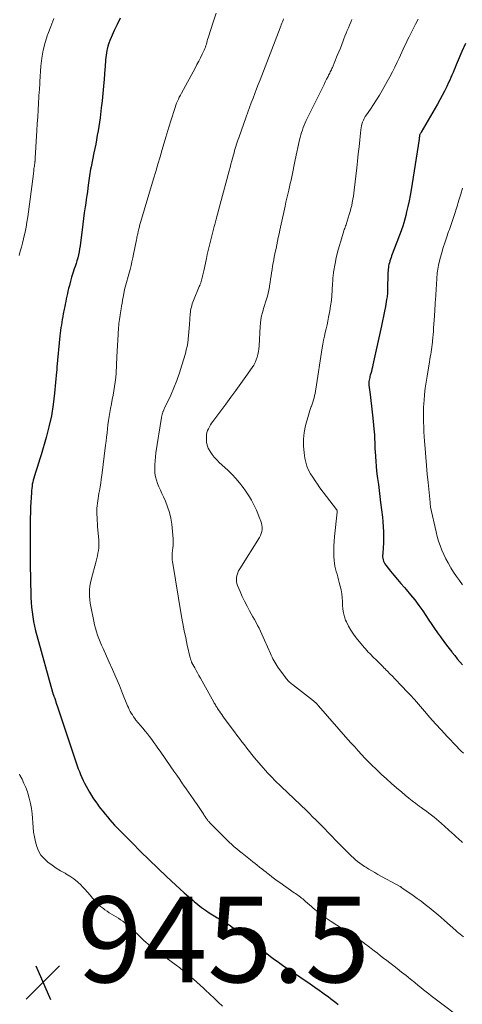
# Model space of a CAD drawing. Units: feet. Extents: x 2054994 to 2060055, y 560000 to 565000.
# Drawn here: x 2055440 to 2055543, y 560592 to 560822 of the extents above; entities that cross this region are included whole.
import ezdxf

# ---------------------------------------------------------------- set-up
doc = ezdxf.new("R2010")
doc.units = ezdxf.units.FT
doc.header["$LTSCALE"] = 100
doc.header["$MEASUREMENT"] = 0
for name, color, linetype, lineweight in [('CONTOUR INDEX', 32, 'Continuous', 25), ('CONTOUR INTERMEDIATE', 40, 'Continuous', 15), ('SPOT ELEVATION', 7, 'Continuous', 15)]:
    doc.layers.add(name, color=color, linetype=linetype, lineweight=lineweight)
doc.styles.add('slant', font='romans.shx', dxfattribs={"oblique": 14.999978})

# ---------------------------------------------------------------- blocks, each defined once
blk = doc.blocks.new('SPOT')
at = {"layer": 'SPOT ELEVATION', "lineweight": 25}
for p, q in [((-3.95, -3.95), (3.86, 3.85)), ((-1.67, 3.81), (1.74, -3.97))]:
    blk.add_line(p, q, dxfattribs=at)

msp = doc.modelspace()

# ---------------------------------------------------------------- linework, layer by layer
at = {"layer": 'CONTOUR INDEX', "flags": 128}
for points, elevation in [([(2055463.33, 560822.07), (2055462.64, 560820.64), (2055461.96, 560819.19), (2055461.24, 560817.58), (2055460.96, 560816.92), (2055460.72, 560816.25), (2055460.51, 560815.56), (2055460.34, 560814.87), (2055460.27, 560814.53), (2055460.16, 560814), (2055460.07, 560813.46), (2055460, 560812.91), (2055459.95, 560812.37), (2055459.91, 560811.82), (2055459.87, 560811.28), (2055459.83, 560810.73), (2055459.79, 560810.19), (2055459.62, 560807.9), (2055459.48, 560806.21), (2055459.32, 560804.52), (2055459.14, 560802.84), (2055458.94, 560801.16), (2055458.65, 560798.87), (2055458.51, 560797.85), (2055458.36, 560796.83), (2055458.19, 560795.81), (2055458.01, 560794.8), (2055457.83, 560793.78), (2055457.64, 560792.77), (2055457.44, 560791.76), (2055457.24, 560790.75), (2055456.57, 560787.45), (2055456.47, 560786.92), (2055456.37, 560786.39), (2055456.29, 560785.87), (2055456.21, 560785.34), (2055456.13, 560784.8), (2055456.06, 560784.27), (2055455.98, 560783.74), (2055455.91, 560783.21), (2055455.82, 560782.51), (2055455.7, 560781.63), (2055455.58, 560780.75), (2055455.45, 560779.87), (2055455.32, 560778.99), (2055455.19, 560778.1), (2055455, 560776.77), (2055454.81, 560775.44), (2055454.64, 560774.11), (2055454.47, 560772.78), (2055454.12, 560769.78), (2055454.02, 560769.07), (2055453.91, 560768.37), (2055453.78, 560767.66), (2055453.63, 560766.97), (2055453.46, 560766.27), (2055453.28, 560765.58), (2055453.08, 560764.9), (2055452.86, 560764.22), (2055452.66, 560763.65), (2055452.35, 560762.71), (2055452.05, 560761.76), (2055451.78, 560760.8), (2055451.52, 560759.84), (2055451.34, 560759.12), (2055451.19, 560758.52), (2055451.05, 560757.91), (2055450.92, 560757.31), (2055450.8, 560756.7), (2055450.68, 560756.09), (2055450.56, 560755.49), (2055450.45, 560754.88), (2055450.33, 560754.27), (2055450.11, 560753.19), (2055449.99, 560752.55), (2055449.87, 560751.91), (2055449.76, 560751.27), (2055449.66, 560750.63), (2055449.56, 560749.98), (2055449.48, 560749.34), (2055449.4, 560748.69), (2055449.33, 560748.04), (2055448.62, 560740.81), (2055448.6, 560740.67), (2055448.59, 560740.52), (2055448.58, 560740.38), (2055448.58, 560740.24), (2055448.57, 560740.09), (2055448.56, 560739.95), (2055448.55, 560739.8), (2055448.54, 560739.66), (2055448.08, 560734.68), (2055447.77, 560732.06), (2055447.35, 560729.47), (2055446.77, 560726.9), (2055446.1, 560724.35), (2055444.92, 560720.38), (2055444.62, 560719.39), (2055444.32, 560718.41), (2055444.01, 560717.42), (2055443.7, 560716.44), (2055443.36, 560715.42), (2055443.22, 560714.94), (2055443.09, 560714.47), (2055442.99, 560713.99), (2055442.89, 560713.51), (2055442.82, 560713.02), (2055442.76, 560712.53), (2055442.71, 560712.04), (2055442.68, 560711.55), (2055442.49, 560708.17), (2055442.43, 560706.9), (2055442.39, 560705.62), (2055442.36, 560704.34), (2055442.35, 560703.07), (2055442.35, 560701.79), (2055442.35, 560700.51), (2055442.36, 560699.23), (2055442.37, 560697.96), (2055442.39, 560695.79), (2055442.42, 560693.97), (2055442.45, 560692.14), (2055442.48, 560690.32), (2055442.53, 560688.49), (2055442.57, 560687.08), (2055442.62, 560685.96), (2055442.7, 560684.85), (2055442.83, 560683.74), (2055442.98, 560682.63), (2055443.17, 560681.53), (2055443.39, 560680.44), (2055443.64, 560679.35), (2055443.92, 560678.27), (2055447.6, 560665.02), (2055447.61, 560664.96), (2055447.63, 560664.9), (2055447.65, 560664.84), (2055447.66, 560664.79), (2055447.68, 560664.73), (2055447.7, 560664.68), (2055447.72, 560664.62), (2055447.74, 560664.56), (2055447.76, 560664.52), (2055447.79, 560664.44), (2055447.82, 560664.36), (2055447.85, 560664.28), (2055447.88, 560664.2), (2055447.89, 560664.17), (2055447.93, 560664.08), (2055447.96, 560663.98), (2055447.99, 560663.89), (2055448.03, 560663.79), (2055448.25, 560663.13), (2055448.39, 560662.7), (2055448.53, 560662.28), (2055448.68, 560661.85), (2055448.82, 560661.42), (2055453.11, 560648.62), (2055453.35, 560647.92), (2055453.6, 560647.22), (2055453.86, 560646.53), (2055454.13, 560645.83), (2055454.42, 560645.15), (2055454.73, 560644.47), (2055455.07, 560643.81), (2055455.42, 560643.16), (2055456.23, 560641.77), (2055456.69, 560641), (2055457.17, 560640.23), (2055457.68, 560639.48), (2055458.2, 560638.75), (2055458.26, 560638.67), (2055458.77, 560637.98), (2055459.29, 560637.31), (2055459.82, 560636.64), (2055460.36, 560635.97), (2055460.91, 560635.32), (2055461.47, 560634.68), (2055462.05, 560634.06), (2055462.64, 560633.44), (2055466.12, 560629.92), (2055468.09, 560627.94), (2055470.09, 560625.98), (2055472.1, 560624.04), (2055474.14, 560622.12), (2055476.28, 560620.12), (2055477.26, 560619.22), (2055478.24, 560618.32), (2055479.24, 560617.44), (2055480.24, 560616.56), (2055480.6, 560616.24), (2055481.44, 560615.55), (2055482.3, 560614.88), (2055483.19, 560614.25), (2055484.09, 560613.64), (2055485.25, 560612.9), (2055485.59, 560612.69), (2055485.94, 560612.48), (2055486.29, 560612.28), (2055486.65, 560612.08), (2055487, 560611.89), (2055487.36, 560611.68), (2055487.7, 560611.47), (2055488.05, 560611.26), (2055488.15, 560611.19), (2055488.55, 560610.93), (2055488.93, 560610.67), (2055489.32, 560610.4), (2055489.69, 560610.12), (2055492.01, 560608.37), (2055492.92, 560607.67), (2055493.83, 560606.97), (2055494.74, 560606.27), (2055495.64, 560605.56), (2055496.55, 560604.85), (2055497.46, 560604.15), (2055498.38, 560603.46), (2055499.31, 560602.78), (2055499.89, 560602.36), (2055501.12, 560601.48), (2055502.35, 560600.62), (2055503.6, 560599.77), (2055504.85, 560598.93), (2055505.5, 560598.5), (2055506.55, 560597.79), (2055507.61, 560597.08), (2055508.65, 560596.35), (2055509.68, 560595.61), (2055510.52, 560595.01), (2055511.13, 560594.56), (2055511.74, 560594.11), (2055512.34, 560593.64), (2055512.94, 560593.18), (2055513.54, 560592.71), (2055514.14, 560592.25)], 940), ([(2055543.75, 560816.17), (2055542.93, 560814.32), (2055541.84, 560811.79), (2055541.59, 560811.2), (2055541.34, 560810.61), (2055541.09, 560810.02), (2055540.85, 560809.43), (2055540.6, 560808.83), (2055540.35, 560808.25), (2055540.09, 560807.66), (2055539.82, 560807.08), (2055539.37, 560806.14), (2055538.86, 560805.1), (2055538.33, 560804.06), (2055537.78, 560803.04), (2055537.21, 560802.03), (2055533.47, 560795.54), (2055533.41, 560795.44), (2055533.35, 560795.34), (2055533.29, 560795.24), (2055533.23, 560795.14), (2055533.12, 560794.97), (2055533.07, 560794.86), (2055533.06, 560794.8), (2055533.04, 560794.65), (2055533.02, 560794.56), (2055533.01, 560794.47), (2055533.01, 560794.38), (2055533, 560794.29), (2055532.99, 560794.2), (2055532.98, 560794.11), (2055532.97, 560794.02), (2055532.95, 560793.93), (2055531.07, 560782.08), (2055530.85, 560780.8), (2055530.61, 560779.51), (2055530.34, 560778.24), (2055530.04, 560776.97), (2055529.84, 560776.13), (2055529.62, 560775.28), (2055529.39, 560774.44), (2055529.13, 560773.6), (2055528.85, 560772.77), (2055528.56, 560771.94), (2055528.26, 560771.12), (2055527.95, 560770.3), (2055527.64, 560769.48), (2055526.7, 560767.08), (2055526.56, 560766.69), (2055526.41, 560766.3), (2055526.28, 560765.91), (2055526.15, 560765.52), (2055526.13, 560765.46), (2055526.02, 560765.09), (2055525.93, 560764.73), (2055525.85, 560764.36), (2055525.79, 560763.98), (2055525.74, 560763.6), (2055525.71, 560763.23), (2055525.68, 560762.85), (2055525.67, 560762.47), (2055525.62, 560759.14), (2055525.61, 560758.81), (2055525.6, 560758.48), (2055525.58, 560758.15), (2055525.56, 560757.82), (2055525.53, 560757.5), (2055525.49, 560757.17), (2055525.45, 560756.84), (2055525.39, 560756.52), (2055525.1, 560754.91), (2055524.89, 560753.79), (2055524.67, 560752.66), (2055524.44, 560751.54), (2055524.2, 560750.42), (2055522.21, 560741.29), (2055522.09, 560740.8), (2055521.97, 560740.3), (2055521.84, 560739.8), (2055521.71, 560739.31), (2055521.59, 560738.91), (2055521.51, 560738.62), (2055521.44, 560738.33), (2055521.37, 560738.03), (2055521.31, 560737.74), (2055521.27, 560737.44), (2055521.25, 560737.15), (2055521.26, 560736.85), (2055521.28, 560736.55), (2055521.56, 560734.4), (2055521.73, 560733.03), (2055521.89, 560731.65), (2055522.04, 560730.27), (2055522.18, 560728.9), (2055522.49, 560725.64), (2055522.54, 560725.07), (2055522.58, 560724.5), (2055522.6, 560723.93), (2055522.62, 560723.36), (2055522.63, 560722.79), (2055522.65, 560722.22), (2055522.68, 560721.66), (2055522.7, 560721.09), (2055522.77, 560719.94), (2055522.84, 560718.81), (2055522.94, 560717.67), (2055523.06, 560716.53), (2055523.2, 560715.4), (2055523.28, 560714.86), (2055523.47, 560713.46), (2055523.65, 560712.06), (2055523.83, 560710.66), (2055524, 560709.26), (2055524.41, 560705.85), (2055524.52, 560704.71), (2055524.61, 560703.56), (2055524.65, 560702.41), (2055524.67, 560701.25), (2055524.66, 560700.14), (2055524.65, 560699.54), (2055524.62, 560698.95), (2055524.58, 560698.35), (2055524.52, 560697.76), (2055524.47, 560697.28), (2055524.45, 560696.93), (2055524.45, 560696.58), (2055524.49, 560696.24), (2055524.56, 560695.9), (2055524.66, 560695.57), (2055524.79, 560695.25), (2055524.97, 560694.95), (2055525.17, 560694.67), (2055526.3, 560693.27), (2055527.09, 560692.3), (2055527.89, 560691.34), (2055528.7, 560690.39), (2055529.53, 560689.45), (2055529.95, 560688.96), (2055530.97, 560687.76), (2055531.95, 560686.54), (2055532.89, 560685.28), (2055533.79, 560683.99), (2055535.25, 560681.83), (2055535.91, 560680.85), (2055536.57, 560679.88), (2055537.24, 560678.91), (2055537.92, 560677.94), (2055538.1, 560677.69), (2055538.69, 560676.86), (2055539.3, 560676.04), (2055539.92, 560675.22), (2055540.55, 560674.42), (2055540.65, 560674.29), (2055541.24, 560673.56), (2055541.83, 560672.84), (2055542.44, 560672.12), (2055543.05, 560671.41)], 920)]:
    msp.add_lwpolyline(points, dxfattribs=dict(at, elevation=elevation))
at = {"layer": 'CONTOUR INTERMEDIATE', "flags": 128}
for points, elevation in [([(2055485.72, 560823.29), (2055484.97, 560821.14), (2055483.81, 560817.51), (2055483.7, 560817.15), (2055483.6, 560816.79), (2055483.5, 560816.42), (2055483.41, 560816.06), (2055483.31, 560815.7), (2055483.19, 560815.34), (2055483.06, 560814.99), (2055482.9, 560814.65), (2055482.45, 560813.69), (2055482.05, 560812.88), (2055481.65, 560812.07), (2055481.23, 560811.26), (2055480.8, 560810.46), (2055477.6, 560804.61), (2055477.36, 560804.15), (2055477.12, 560803.69), (2055476.9, 560803.22), (2055476.69, 560802.75), (2055476.49, 560802.27), (2055476.3, 560801.79), (2055476.12, 560801.3), (2055475.96, 560800.81), (2055474.58, 560796.44), (2055474.5, 560796.18), (2055474.42, 560795.92), (2055474.34, 560795.66), (2055474.27, 560795.4), (2055474.19, 560795.13), (2055474.12, 560794.87), (2055474.04, 560794.61), (2055473.97, 560794.35), (2055473.13, 560791.48), (2055472.64, 560789.78), (2055472.14, 560788.08), (2055471.64, 560786.39), (2055471.14, 560784.69), (2055467.88, 560773.68), (2055467.81, 560773.44), (2055467.74, 560773.21), (2055467.68, 560772.97), (2055467.62, 560772.73), (2055467.59, 560772.63), (2055467.54, 560772.44), (2055467.5, 560772.25), (2055467.46, 560772.06), (2055467.42, 560771.87), (2055467.37, 560771.64), (2055467.31, 560771.33), (2055467.25, 560771.03), (2055467.19, 560770.72), (2055467.13, 560770.41), (2055466.48, 560767.12), (2055466.29, 560766.22), (2055466.09, 560765.33), (2055465.87, 560764.44), (2055465.64, 560763.55), (2055464.36, 560758.9), (2055464.33, 560758.79), (2055464.03, 560757.09), (2055463.91, 560756.4), (2055463.79, 560755.71), (2055463.67, 560755.02), (2055463.56, 560754.33), (2055463.34, 560752.94), (2055463.32, 560752.86), (2055463.17, 560751.91), (2055463.11, 560751.43), (2055463.05, 560750.95), (2055463, 560750.48), (2055462.96, 560750), (2055462.86, 560748.37), (2055462.78, 560747.08), (2055462.7, 560745.79), (2055462.63, 560744.5), (2055462.57, 560743.21), (2055462.38, 560739.37), (2055462.3, 560738.34), (2055462.2, 560737.31), (2055462.05, 560736.28), (2055461.88, 560735.26), (2055461.68, 560734.24), (2055461.49, 560733.22), (2055461.3, 560732.2), (2055461.1, 560731.18), (2055460.93, 560730.24), (2055460.76, 560729.28), (2055460.61, 560728.33), (2055460.49, 560727.37), (2055460.38, 560726.41), (2055460.28, 560725.45), (2055460.18, 560724.49), (2055460.06, 560723.53), (2055459.95, 560722.57), (2055459.07, 560715.57), (2055458.95, 560714.67), (2055458.82, 560713.78), (2055458.67, 560712.88), (2055458.51, 560711.99), (2055458.39, 560711.34), (2055458.29, 560710.77), (2055458.19, 560710.2), (2055458.11, 560709.63), (2055458.03, 560709.06), (2055457.97, 560708.48), (2055457.93, 560707.9), (2055457.92, 560707.33), (2055457.92, 560706.75), (2055457.93, 560706.46), (2055457.96, 560705.73), (2055457.99, 560705.01), (2055458.04, 560704.29), (2055458.1, 560703.56), (2055458.36, 560700.55), (2055458.39, 560699.92), (2055458.4, 560699.29), (2055458.35, 560698.66), (2055458.28, 560698.03), (2055458.18, 560697.41), (2055458.06, 560696.79), (2055457.92, 560696.17), (2055457.77, 560695.56), (2055456.61, 560691.25), (2055456.44, 560690.49), (2055456.3, 560689.72), (2055456.23, 560688.94), (2055456.19, 560688.16), (2055456.21, 560687.38), (2055456.27, 560686.59), (2055456.37, 560685.82), (2055456.5, 560685.04), (2055457.18, 560681.59), (2055457.37, 560680.76), (2055457.58, 560679.95), (2055457.82, 560679.14), (2055458.09, 560678.34), (2055458.38, 560677.54), (2055458.69, 560676.75), (2055459.02, 560675.98), (2055459.36, 560675.2), (2055460.73, 560672.22), (2055461.56, 560670.37), (2055462.37, 560668.51), (2055463.16, 560666.64), (2055463.92, 560664.76), (2055465.07, 560661.89), (2055465.26, 560661.45), (2055465.46, 560661.01), (2055465.69, 560660.58), (2055465.92, 560660.15), (2055466.18, 560659.74), (2055466.44, 560659.34), (2055466.73, 560658.95), (2055467.03, 560658.56), (2055468.64, 560656.63), (2055469.16, 560655.98), (2055469.68, 560655.34), (2055470.19, 560654.69), (2055470.69, 560654.03), (2055471.19, 560653.36), (2055471.67, 560652.69), (2055472.15, 560652.02), (2055472.63, 560651.34), (2055475.18, 560647.64), (2055475.85, 560646.66), (2055476.52, 560645.68), (2055477.2, 560644.71), (2055477.87, 560643.73), (2055478.13, 560643.35), (2055478.68, 560642.56), (2055479.22, 560641.78), (2055479.77, 560640.99), (2055480.32, 560640.2), (2055480.79, 560639.53), (2055481.11, 560639.08), (2055481.42, 560638.63), (2055481.72, 560638.17), (2055482.03, 560637.72), (2055482.79, 560636.56), (2055482.92, 560636.35), (2055483.05, 560636.15), (2055483.18, 560635.95), (2055483.32, 560635.75), (2055483.42, 560635.59), (2055483.5, 560635.47), (2055483.59, 560635.35), (2055483.68, 560635.24), (2055483.77, 560635.12), (2055483.86, 560635.01), (2055483.96, 560634.9), (2055484.06, 560634.8), (2055484.16, 560634.69), (2055487.07, 560631.74), (2055487.63, 560631.18), (2055488.19, 560630.63), (2055488.76, 560630.09), (2055489.33, 560629.56), (2055489.91, 560629.04), (2055490.5, 560628.52), (2055491.11, 560628.02), (2055491.72, 560627.53), (2055493.72, 560625.95), (2055494.24, 560625.54), (2055494.75, 560625.13), (2055495.27, 560624.72), (2055495.79, 560624.31), (2055496.31, 560623.91), (2055496.82, 560623.5), (2055497.34, 560623.09), (2055497.85, 560622.67), (2055498.03, 560622.53), (2055498.64, 560622.05), (2055499.25, 560621.58), (2055499.87, 560621.13), (2055500.5, 560620.68), (2055503.88, 560618.32), (2055504.17, 560618.12), (2055504.46, 560617.92), (2055504.75, 560617.72), (2055505.03, 560617.51), (2055505.32, 560617.3), (2055505.6, 560617.09), (2055505.87, 560616.86), (2055506.14, 560616.64), (2055506.51, 560616.31), (2055506.96, 560615.92), (2055507.42, 560615.52), (2055507.87, 560615.13), (2055508.32, 560614.73), (2055508.96, 560614.18), (2055509.38, 560613.84), (2055509.8, 560613.5), (2055510.23, 560613.17), (2055510.67, 560612.86), (2055511.11, 560612.55), (2055511.56, 560612.24), (2055512.01, 560611.94), (2055512.46, 560611.64), (2055518.84, 560607.49), (2055519.22, 560607.24), (2055519.6, 560606.98), (2055519.97, 560606.72), (2055520.34, 560606.45), (2055520.7, 560606.17), (2055521.06, 560605.9), (2055521.42, 560605.62), (2055521.78, 560605.34), (2055522.51, 560604.77), (2055523.24, 560604.2), (2055523.96, 560603.64), (2055524.69, 560603.08), (2055525.42, 560602.51), (2055527.84, 560600.63), (2055528.87, 560599.83), (2055529.9, 560599.02), (2055530.92, 560598.2), (2055531.94, 560597.38), (2055532.76, 560596.71), (2055533.37, 560596.22), (2055533.97, 560595.73), (2055534.58, 560595.25), (2055535.18, 560594.77), (2055535.79, 560594.3), (2055536.4, 560593.82), (2055537.02, 560593.35), (2055537.63, 560592.88), (2055542.33, 560589.29)], 936), ([(2055447.88, 560821.99), (2055447.18, 560820.16), (2055446.49, 560818.34), (2055446.44, 560818.19), (2055445.87, 560816.42), (2055445.4, 560814.62), (2055445.09, 560812.78), (2055444.89, 560810.92), (2055444.67, 560807.35), (2055444.66, 560807.26), (2055444.66, 560807.18), (2055444.66, 560807.09), (2055444.66, 560807.01), (2055444.66, 560806.92), (2055444.66, 560806.84), (2055444.66, 560806.75), (2055444.65, 560806.67), (2055444.63, 560806.41), (2055444.62, 560806.25), (2055444.6, 560806.08), (2055444.59, 560805.92), (2055444.57, 560805.76), (2055444.56, 560805.59), (2055444.55, 560805.43), (2055444.53, 560805.27), (2055444.52, 560805.1), (2055444.34, 560802.26), (2055444.24, 560800.67), (2055444.14, 560799.08), (2055444.05, 560797.5), (2055443.95, 560795.91), (2055443.59, 560789.49), (2055443.58, 560789.38), (2055443.57, 560789.27), (2055443.56, 560789.15), (2055443.55, 560789.04), (2055443.54, 560788.93), (2055443.52, 560788.81), (2055443.51, 560788.7), (2055443.49, 560788.59), (2055443.44, 560788.22), (2055443.4, 560787.93), (2055443.36, 560787.64), (2055443.32, 560787.34), (2055443.28, 560787.05), (2055443.28, 560787.02), (2055443.25, 560786.71), (2055443.21, 560786.4), (2055443.17, 560786.09), (2055443.13, 560785.79), (2055441.82, 560775.77), (2055441.64, 560774.58), (2055441.44, 560773.4), (2055441.2, 560772.22), (2055440.93, 560771.05), (2055440.83, 560770.64), (2055440.59, 560769.68), (2055440.34, 560768.72), (2055440.09, 560767.77), (2055439.83, 560766.81)], 944), ([(2055501.41, 560821.95), (2055501.27, 560821.61), (2055501.13, 560821.26), (2055500.99, 560820.91), (2055500.85, 560820.57), (2055500.72, 560820.22), (2055500.58, 560819.87), (2055495.92, 560807.75), (2055495.51, 560806.67), (2055495.1, 560805.59), (2055494.69, 560804.51), (2055494.28, 560803.43), (2055493.88, 560802.35), (2055493.48, 560801.26), (2055493.08, 560800.18), (2055492.69, 560799.09), (2055490.95, 560794.17), (2055490.78, 560793.68), (2055490.61, 560793.2), (2055490.45, 560792.71), (2055490.3, 560792.22), (2055490.15, 560791.73), (2055490, 560791.24), (2055489.86, 560790.74), (2055489.72, 560790.25), (2055489.56, 560789.67), (2055489.35, 560788.88), (2055489.13, 560788.09), (2055488.92, 560787.3), (2055488.71, 560786.52), (2055486.66, 560778.74), (2055486.35, 560777.57), (2055486.03, 560776.39), (2055485.72, 560775.22), (2055485.41, 560774.04), (2055485.27, 560773.54), (2055485.03, 560772.62), (2055484.78, 560771.69), (2055484.54, 560770.76), (2055484.3, 560769.83), (2055484.06, 560768.91), (2055483.84, 560767.97), (2055483.62, 560767.04), (2055483.42, 560766.1), (2055482.79, 560763.21), (2055482.72, 560762.89), (2055482.66, 560762.58), (2055482.59, 560762.26), (2055482.53, 560761.94), (2055482.52, 560761.93), (2055482.45, 560761.62), (2055482.38, 560761.32), (2055482.29, 560761.02), (2055482.2, 560760.72), (2055482.09, 560760.42), (2055481.99, 560760.13), (2055481.88, 560759.83), (2055481.76, 560759.54), (2055480.42, 560756.31), (2055480.27, 560755.94), (2055480.14, 560755.56), (2055480.02, 560755.17), (2055479.92, 560754.78), (2055479.83, 560754.38), (2055479.76, 560753.98), (2055479.71, 560753.58), (2055479.67, 560753.18), (2055479.5, 560750.72), (2055479.44, 560749.86), (2055479.37, 560749.01), (2055479.28, 560748.15), (2055479.19, 560747.3), (2055479.07, 560746.45), (2055478.92, 560745.61), (2055478.73, 560744.78), (2055478.52, 560743.95), (2055477.74, 560741.24), (2055477.18, 560739.45), (2055476.57, 560737.68), (2055475.87, 560735.95), (2055475.11, 560734.23), (2055473.7, 560731.22), (2055473.61, 560731.03), (2055473.52, 560730.83), (2055473.43, 560730.63), (2055473.35, 560730.43), (2055473.31, 560730.35), (2055473.25, 560730.19), (2055473.2, 560730.03), (2055473.15, 560729.86), (2055473.11, 560729.69), (2055473.07, 560729.53), (2055473.03, 560729.36), (2055473, 560729.19), (2055472.97, 560729.02), (2055471.67, 560720.82), (2055471.55, 560719.9), (2055471.46, 560718.96), (2055471.41, 560718.03), (2055471.39, 560717.09), (2055471.39, 560716.9), (2055471.45, 560716.07), (2055471.56, 560715.25), (2055471.77, 560714.45), (2055472.04, 560713.66), (2055472.37, 560712.88), (2055472.7, 560712.11), (2055473.04, 560711.34), (2055473.4, 560710.57), (2055473.87, 560709.55), (2055474.4, 560708.25), (2055474.84, 560706.94), (2055475.13, 560705.58), (2055475.34, 560704.2), (2055475.67, 560700.76), (2055475.7, 560700.38), (2055475.71, 560700), (2055475.7, 560699.63), (2055475.68, 560699.25), (2055475.66, 560699.09), (2055475.64, 560698.8), (2055475.6, 560698.5), (2055475.56, 560698.2), (2055475.52, 560697.91), (2055475.47, 560697.61), (2055475.44, 560697.32), (2055475.42, 560697.02), (2055475.42, 560696.72), (2055475.42, 560696.42), (2055475.44, 560696.12), (2055475.47, 560695.82), (2055475.52, 560695.52), (2055477.66, 560682.7), (2055477.96, 560681.03), (2055478.27, 560679.36), (2055478.61, 560677.69), (2055478.98, 560676.03), (2055479.65, 560673.06), (2055479.69, 560672.89), (2055479.74, 560672.72), (2055479.79, 560672.55), (2055479.85, 560672.39), (2055479.95, 560672.09), (2055479.96, 560672.08), (2055479.97, 560672.06), (2055479.97, 560672.04), (2055479.98, 560672.03), (2055480.02, 560671.96), (2055480.02, 560671.95), (2055480.03, 560671.93), (2055480.04, 560671.92), (2055480.05, 560671.9), (2055480.7, 560670.73), (2055481.03, 560670.13), (2055481.36, 560669.53), (2055481.69, 560668.93), (2055482.03, 560668.33), (2055485.14, 560662.74), (2055485.26, 560662.52), (2055485.38, 560662.31), (2055485.51, 560662.09), (2055485.63, 560661.87), (2055485.76, 560661.66), (2055485.9, 560661.45), (2055486.03, 560661.24), (2055486.17, 560661.03), (2055486.44, 560660.63), (2055486.71, 560660.23), (2055486.99, 560659.82), (2055487.28, 560659.43), (2055487.57, 560659.03), (2055489.97, 560655.79), (2055490.54, 560655.03), (2055491.11, 560654.26), (2055491.68, 560653.5), (2055492.26, 560652.75), (2055492.85, 560651.99), (2055493.44, 560651.25), (2055494.04, 560650.51), (2055494.65, 560649.78), (2055496.65, 560647.42), (2055497.16, 560646.83), (2055497.67, 560646.26), (2055498.2, 560645.69), (2055498.73, 560645.13), (2055499.28, 560644.58), (2055499.83, 560644.04), (2055500.38, 560643.5), (2055500.94, 560642.96), (2055506.72, 560637.45), (2055507.44, 560636.75), (2055508.16, 560636.04), (2055508.88, 560635.33), (2055509.59, 560634.61), (2055510.29, 560633.89), (2055511, 560633.17), (2055511.7, 560632.45), (2055512.4, 560631.72), (2055513.71, 560630.36), (2055514.28, 560629.77), (2055514.86, 560629.19), (2055515.43, 560628.6), (2055516.01, 560628.01), (2055516.25, 560627.77), (2055516.71, 560627.31), (2055517.18, 560626.86), (2055517.65, 560626.43), (2055518.14, 560626), (2055518.63, 560625.58), (2055519.14, 560625.19), (2055519.66, 560624.82), (2055520.2, 560624.46), (2055520.51, 560624.27), (2055521.21, 560623.83), (2055521.92, 560623.41), (2055522.64, 560623), (2055523.36, 560622.59), (2055528.55, 560619.75), (2055528.63, 560619.7), (2055528.71, 560619.66), (2055528.78, 560619.6), (2055528.85, 560619.55), (2055528.96, 560619.47), (2055528.97, 560619.45), (2055528.99, 560619.44), (2055529.01, 560619.42), (2055529.03, 560619.41), (2055529.1, 560619.35), (2055529.12, 560619.34), (2055529.14, 560619.32), (2055529.16, 560619.31), (2055529.18, 560619.3), (2055531.57, 560617.68), (2055532.53, 560617.01), (2055533.47, 560616.32), (2055534.4, 560615.61), (2055535.32, 560614.88), (2055536.22, 560614.13), (2055537.11, 560613.37), (2055538, 560612.6), (2055538.88, 560611.83), (2055541.47, 560609.53), (2055541.82, 560609.23), (2055542.17, 560608.93), (2055542.53, 560608.63), (2055542.89, 560608.33), (2055543.25, 560608.05)], 932), ([(2055517.31, 560821.76), (2055517.04, 560821.13), (2055516.76, 560820.49), (2055516.48, 560819.85), (2055516.2, 560819.21), (2055515.94, 560818.57), (2055515.68, 560817.92), (2055515.43, 560817.28), (2055515.27, 560816.84), (2055514.94, 560815.98), (2055514.61, 560815.12), (2055514.26, 560814.26), (2055513.91, 560813.4), (2055512.76, 560810.61), (2055512.65, 560810.34), (2055512.53, 560810.08), (2055512.41, 560809.82), (2055512.28, 560809.56), (2055512.15, 560809.3), (2055512.02, 560809.04), (2055511.89, 560808.78), (2055511.76, 560808.52), (2055511.41, 560807.84), (2055511.11, 560807.24), (2055510.81, 560806.63), (2055510.51, 560806.03), (2055510.21, 560805.43), (2055506.69, 560798.22), (2055506.44, 560797.68), (2055506.2, 560797.13), (2055505.98, 560796.58), (2055505.77, 560796.02), (2055505.58, 560795.46), (2055505.4, 560794.89), (2055505.25, 560794.31), (2055505.12, 560793.73), (2055504.13, 560789.05), (2055503.96, 560788.27), (2055503.8, 560787.49), (2055503.63, 560786.7), (2055503.47, 560785.92), (2055503.3, 560785.14), (2055503.13, 560784.36), (2055502.95, 560783.58), (2055502.77, 560782.8), (2055502.58, 560781.99), (2055502.37, 560781.07), (2055502.16, 560780.15), (2055501.95, 560779.23), (2055501.74, 560778.31), (2055500.52, 560772.7), (2055500.33, 560771.85), (2055500.15, 560771), (2055499.98, 560770.15), (2055499.81, 560769.3), (2055499.8, 560769.25), (2055499.63, 560768.43), (2055499.47, 560767.6), (2055499.3, 560766.78), (2055499.14, 560765.96), (2055499.11, 560765.81), (2055498.96, 560765.06), (2055498.82, 560764.31), (2055498.7, 560763.55), (2055498.58, 560762.79), (2055498.47, 560762.03), (2055498.36, 560761.27), (2055498.26, 560760.52), (2055498.15, 560759.76), (2055498.11, 560759.49), (2055497.99, 560758.75), (2055497.84, 560758.02), (2055497.64, 560757.3), (2055497.43, 560756.59), (2055497.19, 560755.88), (2055496.97, 560755.17), (2055496.75, 560754.45), (2055496.54, 560753.74), (2055496.49, 560753.54), (2055496.28, 560752.72), (2055496.12, 560751.9), (2055496.01, 560751.06), (2055495.93, 560750.22), (2055495.68, 560745.72), (2055495.62, 560745.05), (2055495.54, 560744.39), (2055495.41, 560743.74), (2055495.25, 560743.08), (2055495.04, 560742.45), (2055494.79, 560741.84), (2055494.47, 560741.26), (2055494.11, 560740.7), (2055492.59, 560738.58), (2055491.43, 560736.97), (2055490.27, 560735.37), (2055489.1, 560733.78), (2055487.92, 560732.19), (2055484.92, 560728.14), (2055484.63, 560727.73), (2055484.36, 560727.32), (2055484.12, 560726.88), (2055483.89, 560726.44), (2055483.71, 560725.98), (2055483.56, 560725.52), (2055483.48, 560725.04), (2055483.43, 560724.55), (2055483.42, 560724.04), (2055483.47, 560723.31), (2055483.6, 560722.6), (2055483.86, 560721.92), (2055484.2, 560721.27), (2055484.29, 560721.13), (2055484.76, 560720.45), (2055485.27, 560719.8), (2055485.83, 560719.18), (2055486.42, 560718.6), (2055488.43, 560716.74), (2055489.39, 560715.8), (2055490.3, 560714.83), (2055491.16, 560713.8), (2055491.98, 560712.74), (2055492.54, 560711.97), (2055493.03, 560711.26), (2055493.49, 560710.53), (2055493.92, 560709.78), (2055494.33, 560709.02), (2055494.7, 560708.24), (2055495.06, 560707.46), (2055495.4, 560706.66), (2055495.72, 560705.86), (2055496.09, 560704.9), (2055496.24, 560704.43), (2055496.35, 560703.95), (2055496.39, 560703.46), (2055496.39, 560702.97), (2055496.32, 560702.48), (2055496.2, 560702.01), (2055496.02, 560701.56), (2055495.79, 560701.12), (2055491.17, 560693.76), (2055490.92, 560693.32), (2055490.71, 560692.85), (2055490.56, 560692.37), (2055490.45, 560691.87), (2055490.42, 560691.37), (2055490.43, 560690.87), (2055490.53, 560690.38), (2055490.69, 560689.9), (2055491.26, 560688.52), (2055491.77, 560687.36), (2055492.3, 560686.22), (2055492.88, 560685.1), (2055493.48, 560683.99), (2055494.25, 560682.64), (2055494.62, 560681.97), (2055494.98, 560681.3), (2055495.33, 560680.62), (2055495.68, 560679.94), (2055496.02, 560679.25), (2055496.34, 560678.56), (2055496.66, 560677.86), (2055496.98, 560677.16), (2055498.34, 560674.05), (2055498.53, 560673.64), (2055498.72, 560673.23), (2055498.93, 560672.83), (2055499.14, 560672.43), (2055499.36, 560672.04), (2055499.59, 560671.65), (2055499.84, 560671.27), (2055500.09, 560670.9), (2055501.85, 560668.43), (2055502.02, 560668.21), (2055502.2, 560667.99), (2055502.39, 560667.78), (2055502.59, 560667.57), (2055502.8, 560667.38), (2055503.01, 560667.19), (2055503.23, 560667), (2055503.45, 560666.83), (2055508.37, 560663), (2055508.52, 560662.88), (2055508.68, 560662.75), (2055508.83, 560662.62), (2055508.98, 560662.48), (2055509.12, 560662.34), (2055509.26, 560662.2), (2055509.4, 560662.05), (2055509.53, 560661.9), (2055516.39, 560654.05), (2055517.17, 560653.17), (2055517.96, 560652.29), (2055518.75, 560651.41), (2055519.55, 560650.54), (2055520.35, 560649.68), (2055521.17, 560648.83), (2055522.01, 560648), (2055522.86, 560647.18), (2055524.21, 560645.89), (2055525.36, 560644.82), (2055526.52, 560643.76), (2055527.71, 560642.73), (2055528.91, 560641.72), (2055529.74, 560641.02), (2055530.54, 560640.38), (2055531.35, 560639.74), (2055532.17, 560639.12), (2055532.99, 560638.51), (2055533.46, 560638.17), (2055534.06, 560637.73), (2055534.66, 560637.3), (2055535.25, 560636.85), (2055535.84, 560636.41), (2055536.42, 560635.95), (2055536.99, 560635.49), (2055537.55, 560635.01), (2055538.11, 560634.51), (2055540.67, 560632.16), (2055541.01, 560631.85), (2055541.35, 560631.54), (2055541.69, 560631.23), (2055542.03, 560630.92), (2055542.38, 560630.61), (2055542.72, 560630.31), (2055543.08, 560630.02)], 928), ([(2055532.72, 560821.88), (2055532.1, 560820.66), (2055531.48, 560819.44), (2055530.96, 560818.4), (2055530.6, 560817.71), (2055530.26, 560817.01), (2055529.92, 560816.3), (2055529.58, 560815.6), (2055529.26, 560814.89), (2055528.93, 560814.18), (2055528.6, 560813.47), (2055528.28, 560812.76), (2055527.87, 560811.85), (2055527.33, 560810.7), (2055526.77, 560809.55), (2055526.17, 560808.42), (2055525.55, 560807.31), (2055524.36, 560805.24), (2055523.7, 560804.13), (2055523.03, 560803.03), (2055522.32, 560801.95), (2055521.6, 560800.88), (2055520.67, 560799.54), (2055520.41, 560799.14), (2055520.18, 560798.73), (2055519.97, 560798.31), (2055519.79, 560797.87), (2055519.64, 560797.42), (2055519.52, 560796.97), (2055519.43, 560796.51), (2055519.36, 560796.04), (2055519.13, 560793.71), (2055518.96, 560792.08), (2055518.79, 560790.45), (2055518.61, 560788.81), (2055518.42, 560787.18), (2055517.83, 560782.04), (2055517.74, 560781.32), (2055517.64, 560780.6), (2055517.52, 560779.88), (2055517.4, 560779.17), (2055517.25, 560778.46), (2055517.09, 560777.75), (2055516.91, 560777.05), (2055516.7, 560776.36), (2055516.22, 560774.8), (2055516.13, 560774.52), (2055516.03, 560774.24), (2055515.93, 560773.96), (2055515.83, 560773.68), (2055515.73, 560773.4), (2055515.63, 560773.12), (2055515.54, 560772.84), (2055515.44, 560772.55), (2055514.69, 560770.16), (2055514.32, 560768.87), (2055513.97, 560767.58), (2055513.67, 560766.27), (2055513.41, 560764.95), (2055513.03, 560762.91), (2055512.98, 560762.61), (2055512.94, 560762.3), (2055512.91, 560762), (2055512.89, 560761.69), (2055512.87, 560761.38), (2055512.85, 560761.07), (2055512.84, 560760.76), (2055512.82, 560760.46), (2055512.73, 560758.67), (2055512.64, 560757.46), (2055512.52, 560756.27), (2055512.35, 560755.08), (2055512.15, 560753.89), (2055511.87, 560752.42), (2055511.69, 560751.52), (2055511.51, 560750.63), (2055511.31, 560749.74), (2055511.1, 560748.85), (2055510.9, 560747.96), (2055510.71, 560747.07), (2055510.55, 560746.17), (2055510.4, 560745.27), (2055508.91, 560735.68), (2055508.82, 560735.17), (2055508.73, 560734.66), (2055508.62, 560734.15), (2055508.5, 560733.65), (2055508.36, 560733.15), (2055508.21, 560732.65), (2055508.04, 560732.16), (2055507.86, 560731.68), (2055507.85, 560731.64), (2055507.66, 560731.14), (2055507.48, 560730.64), (2055507.32, 560730.13), (2055507.17, 560729.61), (2055506.5, 560727.16), (2055506.18, 560725.59), (2055506, 560724.02), (2055506.01, 560722.43), (2055506.16, 560720.83), (2055506.36, 560719.57), (2055506.57, 560718.62), (2055506.84, 560717.7), (2055507.22, 560716.81), (2055507.67, 560715.95), (2055508.18, 560715.11), (2055508.72, 560714.29), (2055509.28, 560713.48), (2055509.86, 560712.69), (2055513.69, 560707.64), (2055513.73, 560707.59), (2055513.76, 560707.53), (2055513.79, 560707.48), (2055513.81, 560707.42), (2055513.82, 560707.4), (2055513.84, 560707.35), (2055513.85, 560707.3), (2055513.86, 560707.25), (2055513.87, 560707.2), (2055513.88, 560707.12), (2055513.88, 560707.01), (2055513.26, 560701.35), (2055513.16, 560700.2), (2055513.1, 560699.04), (2055513.09, 560697.89), (2055513.12, 560696.73), (2055513.17, 560695.73), (2055513.22, 560695.07), (2055513.32, 560694.42), (2055513.47, 560693.79), (2055513.65, 560693.15), (2055513.85, 560692.52), (2055514.03, 560691.89), (2055514.21, 560691.25), (2055514.36, 560690.61), (2055514.77, 560688.89), (2055514.94, 560688), (2055515.07, 560687.1), (2055515.13, 560686.2), (2055515.15, 560685.29), (2055515.2, 560684.39), (2055515.32, 560683.5), (2055515.55, 560682.64), (2055515.85, 560681.79), (2055516.01, 560681.42), (2055516.5, 560680.43), (2055517.03, 560679.47), (2055517.65, 560678.56), (2055518.32, 560677.68), (2055520.17, 560675.47), (2055520.48, 560675.11), (2055520.79, 560674.75), (2055521.11, 560674.4), (2055521.44, 560674.06), (2055521.77, 560673.72), (2055522.1, 560673.39), (2055522.44, 560673.05), (2055522.77, 560672.72), (2055524.5, 560671), (2055524.77, 560670.74), (2055525.03, 560670.47), (2055525.3, 560670.21), (2055525.56, 560669.94), (2055526.16, 560669.33), (2055526.73, 560668.75), (2055527.29, 560668.17), (2055527.86, 560667.6), (2055528.42, 560667.02), (2055530.74, 560664.61), (2055530.89, 560664.46), (2055531.03, 560664.31), (2055531.17, 560664.15), (2055531.31, 560664), (2055531.45, 560663.84), (2055531.59, 560663.68), (2055531.73, 560663.52), (2055531.86, 560663.36), (2055534.17, 560660.65), (2055535.48, 560659.14), (2055536.8, 560657.65), (2055538.14, 560656.18), (2055539.49, 560654.72), (2055541.7, 560652.36), (2055542.21, 560651.84), (2055542.73, 560651.33), (2055543.27, 560650.83)], 924), ([(2055543.09, 560782.49), (2055542.66, 560781.09), (2055542.23, 560779.69), (2055541.8, 560778.3), (2055541.12, 560776.15), (2055540.97, 560775.68), (2055540.82, 560775.21), (2055540.66, 560774.74), (2055540.49, 560774.28), (2055540.33, 560773.81), (2055540.16, 560773.34), (2055540, 560772.88), (2055539.83, 560772.41), (2055539.3, 560770.88), (2055538.92, 560769.77), (2055538.56, 560768.64), (2055538.23, 560767.51), (2055537.93, 560766.37), (2055537.56, 560764.95), (2055537.46, 560764.51), (2055537.37, 560764.07), (2055537.3, 560763.63), (2055537.23, 560763.18), (2055537.18, 560762.73), (2055537.14, 560762.28), (2055537.1, 560761.83), (2055537.07, 560761.38), (2055536.74, 560756.42), (2055536.71, 560755.95), (2055536.68, 560755.49), (2055536.66, 560755.02), (2055536.63, 560754.56), (2055536.6, 560754.09), (2055536.58, 560753.63), (2055536.55, 560753.16), (2055536.52, 560752.7), (2055536.34, 560749.84), (2055536.29, 560749.11), (2055536.23, 560748.37), (2055536.16, 560747.64), (2055536.08, 560746.91), (2055536.05, 560746.59), (2055535.98, 560746.02), (2055535.91, 560745.45), (2055535.83, 560744.88), (2055535.74, 560744.31), (2055535.65, 560743.74), (2055535.55, 560743.17), (2055535.46, 560742.6), (2055535.36, 560742.04), (2055534.8, 560738.66), (2055534.58, 560737.26), (2055534.39, 560735.85), (2055534.24, 560734.43), (2055534.11, 560733.01), (2055534.07, 560732.39), (2055534, 560731.28), (2055533.97, 560730.17), (2055533.96, 560729.06), (2055533.99, 560727.95), (2055534.03, 560726.84), (2055534.09, 560725.73), (2055534.15, 560724.62), (2055534.23, 560723.51), (2055534.35, 560721.79), (2055534.5, 560719.82), (2055534.66, 560717.85), (2055534.84, 560715.88), (2055535.03, 560713.91), (2055535.5, 560709.25), (2055535.51, 560709.11), (2055535.53, 560708.97), (2055535.54, 560708.84), (2055535.55, 560708.7), (2055535.57, 560708.57), (2055535.59, 560708.43), (2055535.61, 560708.3), (2055535.64, 560708.16), (2055536.9, 560702.37), (2055537.16, 560701.29), (2055537.47, 560700.23), (2055537.83, 560699.19), (2055538.23, 560698.15), (2055538.69, 560697.14), (2055539.17, 560696.14), (2055539.69, 560695.16), (2055540.23, 560694.2), (2055540.33, 560694.03), (2055540.96, 560693.01), (2055541.63, 560692.01), (2055542.34, 560691.04), (2055543.08, 560690.09)], 916), ([(2055439.87, 560645.97), (2055440, 560645.74), (2055440.49, 560644.78), (2055440.95, 560643.8), (2055441.36, 560642.8), (2055441.74, 560641.79), (2055441.84, 560641.51), (2055442.19, 560640.33), (2055442.49, 560639.14), (2055442.69, 560637.94), (2055442.83, 560636.72), (2055443.06, 560633.57), (2055443.18, 560632.44), (2055443.36, 560631.31), (2055443.62, 560630.2), (2055443.92, 560629.1), (2055444.36, 560628.06), (2055444.9, 560627.11), (2055445.62, 560626.27), (2055446.44, 560625.51), (2055446.52, 560625.46), (2055447.48, 560624.75), (2055448.46, 560624.08), (2055449.48, 560623.45), (2055450.51, 560622.85), (2055450.72, 560622.73), (2055451.66, 560622.16), (2055452.57, 560621.53), (2055453.42, 560620.83), (2055454.24, 560620.08), (2055454.5, 560619.81), (2055455.14, 560619.15), (2055455.76, 560618.47), (2055456.36, 560617.77), (2055456.94, 560617.06), (2055457.05, 560616.92), (2055457.58, 560616.29), (2055458.15, 560615.69), (2055458.77, 560615.14), (2055459.43, 560614.62), (2055459.77, 560614.37), (2055460.28, 560614.02), (2055460.8, 560613.67), (2055461.34, 560613.35), (2055461.88, 560613.04), (2055462.42, 560612.73), (2055462.95, 560612.4), (2055463.45, 560612.04), (2055463.95, 560611.66), (2055464.99, 560610.81), (2055465.58, 560610.31), (2055466.16, 560609.8), (2055466.72, 560609.28), (2055467.27, 560608.74), (2055467.43, 560608.58), (2055467.9, 560608.11), (2055468.37, 560607.66), (2055468.86, 560607.21), (2055469.35, 560606.77), (2055469.85, 560606.34), (2055470.36, 560605.93), (2055470.88, 560605.52), (2055471.4, 560605.12), (2055476.37, 560601.42), (2055477.2, 560600.79), (2055478.02, 560600.15), (2055478.83, 560599.5), (2055479.64, 560598.84), (2055480.43, 560598.17), (2055481.22, 560597.49), (2055481.99, 560596.79), (2055482.75, 560596.08), (2055483.22, 560595.63), (2055484.22, 560594.69), (2055485.21, 560593.75), (2055486.2, 560592.82), (2055487.2, 560591.88)], 944)]:
    msp.add_lwpolyline(points, dxfattribs=dict(at, elevation=elevation))

# ---------------------------------------------------------------- block references
at = {"layer": 'SPOT ELEVATION'}
msp.add_blockref('SPOT', (2055445.37, 560597.44, 945.54), dxfattribs=at)

# ---------------------------------------------------------------- texts
at = {"layer": 'SPOT ELEVATION', "style": 'slant', "oblique": 15}
msp.add_text('945.5', height=20, dxfattribs=at).set_placement((2055453.37, 560597.44, 945.54))

doc.saveas('drawing.dxf')
